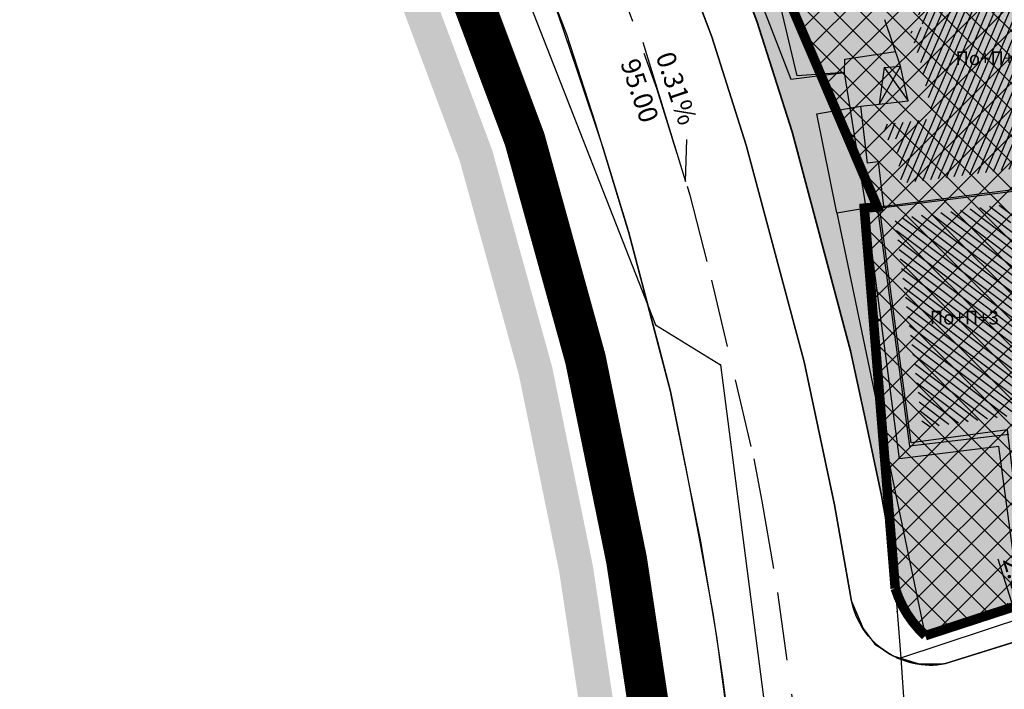
# Model space of a CAD drawing. Units: metres. Extents: x 7527480 to 7528325, y 4825377 to 4826125.
# Drawn here: x 7527686 to 7527758, y 4825588 to 4825637 of the extents above; entities that cross this region are included whole.
import ezdxf
from ezdxf.enums import TextEntityAlignment as Align

# ---------------------------------------------------------------- set-up
doc = ezdxf.new("R2010")
doc.units = ezdxf.units.M
doc.header["$LTSCALE"] = 0.5
doc.linetypes.add('CRTICE', pattern=[3, 2, -1])
doc.layers.add('152_stanovanje_SRAFURA', color=7, linetype='Continuous', true_color=0xf3e17c)
for name, color, linetype in [('Fakticko stanje', 1, 'Continuous'), ('Katastarske tacke', 7, 'Continuous'), ('Objekti', 1, 'Continuous'), ('Objekti_srafura', 1, 'Continuous'), ('Spratnost', 1, 'Continuous'), ('Text', 7, 'Continuous')]:
    doc.layers.add(name, color=color, linetype=linetype)
for name, color, linetype, lineweight in [('Granice plana', 7, 'Continuous', 25), ('javno', 5, 'GRJAVNANAMENA', 30), ('JAVNO-OSTALO', 30, 'Continuous', 60), ('Katastarsko stanje', 7, 'Continuous', 25), ('kolovoz', 7, 'Continuous', 30), ('nivelacija milan', 1, 'Continuous', 40)]:
    doc.layers.add(name, color=color, linetype=linetype, lineweight=lineweight)
doc.layers.add('trotoari', color=7, linetype='Continuous', lineweight=35, true_color=0x8b928f)
doc.styles.add('Book', font='#BOOKN.TTF')
doc.styles.add('geodet', font='geodet__.shx')
doc.styles.add('milan', font='$TIMES.TTF', dxfattribs={"height": 3})
doc.linetypes.add('GRJAVNANAMENA', pattern='A,0,[133,URB3.SHX,S=0.0625,R=0,X=0,Y=0],3.5', length=3.5)
doc.linetypes.add('REGLINE', pattern='A,10,-0.5,["RL",Standard,S=2,R=0,X=0,Y=0],-4', length=14.5)
doc.dimstyles.new('MiroslavGEO', dxfattribs={"dimtxt": 1.4, "dimasz": 0.75, "dimexe": 0.75, "dimexo": 2.5, "dimgap": 0.25, "dimtad": 1, "dimdec": 1, "dimzin": 0, "dimdsep": 46, "dimtxsty": 'Book', "dimblk": 'ARCHTICK', "dimcen": 3, "dimdle": 0.125, "dimadec": 1, "dimazin": 0, "dimtfac": 1, "dimtdec": 1, "dimtix": 1, "dimtmove": 0, "dimatfit": 3, "dimldrblk": 'ARCHTICK', "dimfxl": 1, "dimtolj": 1, "dimtzin": 0, "dimarcsym": 0})

# ---------------------------------------------------------------- blocks, each defined once
blk = doc.blocks.new('_ArchTick')
at = {"color": 0, "linetype": 'ByBlock', "const_width": 0.15}
blk.add_lwpolyline([(-0.5, -0.5), (0.5, 0.5)], dxfattribs=at)
blk = doc.blocks.new('*D1105')
at = {"layer": 'Text', "color": 0, "lineweight": -2, "transparency": 16777216}
for p, q in [((7527758.881, 4825594.041), (7527757.784, 4825597.529)), ((7527759.622, 4825591.686), (7527758.844, 4825594.16)), ((7527756.612, 4825593.327), (7527758.166, 4825593.816)), ((7527757.352, 4825590.973), (7527758.906, 4825591.461))]:
    blk.add_line(p, q, dxfattribs=at)
at = {"layer": 'Text', "color": 0, "lineweight": -2, "transparency": 16777216, "xscale": 0.75, "yscale": 0.75, "zscale": 0.75}
for p, rotation in [((7527758.881, 4825594.041), 107.4571944000626), ((7527759.622, 4825591.686), 287.4571944000626)]:
    blk.add_blockref('_ArchTick', p, dxfattribs=dict(at, rotation=rotation))
at = {"layer": 'Text', "color": 0, "lineweight": -3, "transparency": 16777216, "insert": (7527759.157, 4825596.437), "char_height": 1.4, "attachment_point": 5, "rotation": 287.45719, "style": 'Book'}
blk.add_mtext('\\A1;2.5', dxfattribs=at)

msp = doc.modelspace()

# ---------------------------------------------------------------- hatches: boundary and pattern name
at = {"layer": '152_stanovanje_SRAFURA'}
h = msp.add_hatch(color=256, dxfattribs=at)
h.dxf.hatch_style = 1
edge = h.paths.add_edge_path()
edge.add_arc((7527776.891, 4825602.399), 3.099, 328.38726, 375.21427)
edge.add_line((7527779.881, 4825603.212), (7527773.574, 4825618.955))
edge.add_line((7527773.574, 4825618.955), (7527773.015, 4825620.346))
edge.add_line((7527773.015, 4825620.346), (7527769.316, 4825629.55))
edge.add_line((7527769.316, 4825629.55), (7527765.945, 4825637.938))
edge.add_line((7527765.945, 4825637.938), (7527762.791, 4825645.725))
edge.add_line((7527762.791, 4825645.725), (7527762.227, 4825647.116))
edge.add_line((7527762.227, 4825647.116), (7527753.553, 4825668.529))
edge.add_line((7527753.553, 4825668.529), (7527746.679, 4825685.807))
edge.add_line((7527746.679, 4825685.807), (7527740.719, 4825700.255))
edge.add_line((7527740.719, 4825700.255), (7527735.769, 4825712.816))
edge.add_line((7527735.769, 4825712.816), (7527731.085, 4825724.533))
edge.add_line((7527731.085, 4825724.533), (7527726.793, 4825735.074))
edge.add_line((7527726.793, 4825735.074), (7527722.773, 4825745.364))
edge.add_line((7527722.773, 4825745.364), (7527718.234, 4825756.548))
edge.add_arc((7527719.346, 4825756.999), 1.2, 202.05159, 202.09033, ccw=False)
edge.add_line((7527718.234, 4825756.548), (7527714.296, 4825766.269))
edge.add_arc((7527711.156, 4825765.174), 3.326, 19.22035, 80.49892)
edge.add_line((7527711.705, 4825768.454), (7527709.18, 4825767.888))
edge.add_line((7527709.18, 4825767.888), (7527702.903, 4825765.885))
edge.add_line((7527702.903, 4825765.885), (7527694.86, 4825763.067))
edge.add_line((7527694.86, 4825763.067), (7527692.914, 4825761.52))
edge.add_arc((7527695.452, 4825759.29), 3.378, 138.69527, 208.10196)
edge.add_line((7527692.472, 4825757.699), (7527693.705, 4825754.444))
edge.add_line((7527693.705, 4825754.444), (7527695.65, 4825749.308))
edge.add_line((7527695.65, 4825749.308), (7527698.451, 4825741.915))
edge.add_line((7527698.451, 4825741.915), (7527707.981, 4825718.41))
edge.add_line((7527707.981, 4825718.41), (7527710.097, 4825713.163))
edge.add_line((7527710.097, 4825713.163), (7527713.363, 4825705.065))
edge.add_line((7527713.363, 4825705.065), (7527721.567, 4825683.48))
edge.add_line((7527721.567, 4825683.48), (7527728.375, 4825667.006))
edge.add_line((7527728.375, 4825667.006), (7527730.051, 4825662.951))
edge.add_line((7527730.051, 4825662.951), (7527735, 4825650.606))
edge.add_line((7527735, 4825650.606), (7527740.142, 4825636.888))
edge.add_line((7527740.142, 4825636.888), (7527742.719, 4825628.795))
edge.add_line((7527742.719, 4825628.795), (7527746.989, 4825612.778))
edge.add_line((7527746.989, 4825612.778), (7527748.123, 4825607.482))
edge.add_line((7527748.123, 4825607.482), (7527749.257, 4825602.186))
edge.add_line((7527749.257, 4825602.186), (7527749.852, 4825598.796))
edge.add_line((7527749.852, 4825598.796), (7527750.448, 4825595.405))
edge.add_arc((7527756.18, 4825596.411), 5.82, 189.95795, 230.16776)
edge.add_line((7527752.452, 4825591.942), (7527772.299, 4825598.105))
edge.add_line((7527772.299, 4825598.105), (7527772.182, 4825598.998))
edge.add_line((7527772.182, 4825598.998), (7527773.202, 4825599.131))
h = msp.add_hatch(color=256, dxfattribs=at)
h.dxf.hatch_style = 1
edge = h.paths.add_edge_path()
edge.add_arc((7527776.891, 4825602.399), 3.099, 328.38726, 375.21427)
edge.add_line((7527779.881, 4825603.212), (7527773.574, 4825618.955))
edge.add_line((7527773.574, 4825618.955), (7527773.015, 4825620.346))
edge.add_line((7527773.015, 4825620.346), (7527769.316, 4825629.55))
edge.add_line((7527769.316, 4825629.55), (7527765.945, 4825637.938))
edge.add_line((7527765.945, 4825637.938), (7527762.791, 4825645.725))
edge.add_line((7527762.791, 4825645.725), (7527762.227, 4825647.116))
edge.add_line((7527762.227, 4825647.116), (7527753.553, 4825668.529))
edge.add_line((7527753.553, 4825668.529), (7527746.679, 4825685.807))
edge.add_line((7527746.679, 4825685.807), (7527740.719, 4825700.255))
edge.add_line((7527740.719, 4825700.255), (7527735.769, 4825712.816))
edge.add_line((7527735.769, 4825712.816), (7527731.085, 4825724.533))
edge.add_line((7527731.085, 4825724.533), (7527726.793, 4825735.074))
edge.add_line((7527726.793, 4825735.074), (7527722.773, 4825745.364))
edge.add_line((7527722.773, 4825745.364), (7527718.234, 4825756.548))
edge.add_arc((7527719.346, 4825756.999), 1.2, 202.05159, 202.09033, ccw=False)
edge.add_line((7527718.234, 4825756.548), (7527714.296, 4825766.269))
edge.add_arc((7527711.156, 4825765.174), 3.326, 19.22035, 80.49892)
edge.add_line((7527711.705, 4825768.454), (7527709.18, 4825767.888))
edge.add_line((7527709.18, 4825767.888), (7527702.903, 4825765.885))
edge.add_line((7527702.903, 4825765.885), (7527694.86, 4825763.067))
edge.add_line((7527694.86, 4825763.067), (7527692.914, 4825761.52))
edge.add_arc((7527695.452, 4825759.29), 3.378, 138.69527, 208.10196)
edge.add_line((7527692.472, 4825757.699), (7527693.705, 4825754.444))
edge.add_line((7527693.705, 4825754.444), (7527695.65, 4825749.308))
edge.add_line((7527695.65, 4825749.308), (7527698.451, 4825741.915))
edge.add_line((7527698.451, 4825741.915), (7527707.981, 4825718.41))
edge.add_line((7527707.981, 4825718.41), (7527710.097, 4825713.163))
edge.add_line((7527710.097, 4825713.163), (7527713.363, 4825705.065))
edge.add_line((7527713.363, 4825705.065), (7527721.567, 4825683.48))
edge.add_line((7527721.567, 4825683.48), (7527728.375, 4825667.006))
edge.add_line((7527728.375, 4825667.006), (7527730.051, 4825662.951))
edge.add_line((7527730.051, 4825662.951), (7527735, 4825650.606))
edge.add_line((7527735, 4825650.606), (7527740.142, 4825636.888))
edge.add_line((7527740.142, 4825636.888), (7527742.719, 4825628.795))
edge.add_line((7527742.719, 4825628.795), (7527746.989, 4825612.778))
edge.add_line((7527746.989, 4825612.778), (7527748.123, 4825607.482))
edge.add_line((7527748.123, 4825607.482), (7527749.257, 4825602.186))
edge.add_line((7527749.257, 4825602.186), (7527749.852, 4825598.796))
edge.add_line((7527749.852, 4825598.796), (7527750.448, 4825595.405))
edge.add_arc((7527756.18, 4825596.411), 5.82, 189.95795, 230.16776)
edge.add_line((7527752.452, 4825591.942), (7527772.299, 4825598.105))
edge.add_line((7527772.299, 4825598.105), (7527772.182, 4825598.998))
edge.add_line((7527772.182, 4825598.998), (7527773.202, 4825599.131))
h = msp.add_hatch(dxfattribs=at)
h.set_pattern_fill('ANSI37', color=150, scale=0.4285714286)
edge = h.paths.add_edge_path()
edge.add_arc((7527776.891, 4825602.399), 3.099, 328.38726, 375.21427)
edge.add_line((7527779.881, 4825603.212), (7527773.574, 4825618.955))
edge.add_line((7527773.574, 4825618.955), (7527773.015, 4825620.346))
edge.add_line((7527773.015, 4825620.346), (7527769.316, 4825629.55))
edge.add_line((7527769.316, 4825629.55), (7527765.945, 4825637.938))
edge.add_line((7527765.945, 4825637.938), (7527762.791, 4825645.725))
edge.add_line((7527762.791, 4825645.725), (7527762.227, 4825647.116))
edge.add_line((7527762.227, 4825647.116), (7527753.553, 4825668.529))
edge.add_line((7527753.553, 4825668.529), (7527746.679, 4825685.807))
edge.add_line((7527746.679, 4825685.807), (7527740.719, 4825700.255))
edge.add_line((7527740.719, 4825700.255), (7527735.769, 4825712.816))
edge.add_line((7527735.769, 4825712.816), (7527731.085, 4825724.533))
edge.add_line((7527731.085, 4825724.533), (7527726.793, 4825735.074))
edge.add_line((7527726.793, 4825735.074), (7527722.773, 4825745.364))
edge.add_line((7527722.773, 4825745.364), (7527718.234, 4825756.548))
edge.add_arc((7527719.346, 4825756.999), 1.2, 202.05159, 202.09033, ccw=False)
edge.add_line((7527718.234, 4825756.548), (7527714.296, 4825766.269))
edge.add_arc((7527711.156, 4825765.174), 3.326, 19.22035, 64.38947)
edge.add_line((7527712.594, 4825768.173), (7527709.402, 4825767.176))
edge.add_line((7527709.402, 4825767.176), (7527703.113, 4825765.213))
edge.add_line((7527703.113, 4825765.213), (7527693.969, 4825762.359))
edge.add_line((7527693.969, 4825762.359), (7527692.914, 4825761.52))
edge.add_arc((7527695.452, 4825759.29), 3.378, 138.69527, 159.06071)
edge.add_line((7527692.297, 4825760.498), (7527694.951, 4825755.052))
edge.add_line((7527694.951, 4825755.052), (7527698.05, 4825748.695))
edge.add_line((7527698.05, 4825748.695), (7527700.513, 4825742.735))
edge.add_line((7527700.513, 4825742.735), (7527710.127, 4825719.069))
edge.add_line((7527710.127, 4825719.069), (7527712.154, 4825714.266))
edge.add_line((7527712.154, 4825714.266), (7527715.588, 4825705.953))
edge.add_line((7527715.588, 4825705.953), (7527724.137, 4825684.502))
edge.add_line((7527724.137, 4825684.502), (7527730.71, 4825667.971))
edge.add_line((7527730.71, 4825667.971), (7527732.671, 4825662.951))
edge.add_line((7527732.671, 4825662.951), (7527737.161, 4825651.449))
edge.add_line((7527737.161, 4825651.449), (7527742.367, 4825638.674))
edge.add_line((7527742.367, 4825638.674), (7527748.942, 4825623.302))
edge.add_line((7527748.942, 4825623.302), (7527747.99, 4825623.21))
edge.add_line((7527747.99, 4825623.21), (7527749.697, 4825602.222))
edge.add_line((7527749.697, 4825602.222), (7527749.697, 4825602.222))
edge.add_line((7527749.697, 4825602.222), (7527749.975, 4825598.806))
edge.add_line((7527749.975, 4825598.806), (7527750.253, 4825595.389))
edge.add_arc((7527757.806, 4825597.782), 7.923, 197.57813, 227.48283)
edge.add_line((7527752.452, 4825591.942), (7527779.53, 4825600.775))
h = msp.add_hatch(dxfattribs=at)
h.set_pattern_fill('ANSI37', color=150, scale=0.4285714286)
edge = h.paths.add_edge_path()
edge.add_line((7527773.796, 4825588.63), (7527773.842, 4825587.911))
edge.add_line((7527773.842, 4825587.911), (7527773.911, 4825586.811))
edge.add_line((7527773.911, 4825586.811), (7527774.226, 4825583.542))
edge.add_line((7527774.226, 4825583.542), (7527774.542, 4825580.273))
edge.add_line((7527774.542, 4825580.273), (7527774.857, 4825577.004))
edge.add_line((7527774.857, 4825577.004), (7527775.172, 4825573.735))
edge.add_line((7527775.172, 4825573.735), (7527775.549, 4825571.331))
edge.add_line((7527775.549, 4825571.331), (7527775.927, 4825568.926))
edge.add_line((7527775.927, 4825568.926), (7527776.24, 4825566.928))
edge.add_line((7527776.24, 4825566.928), (7527776.554, 4825564.929))
edge.add_line((7527776.554, 4825564.929), (7527775.006, 4825564.849))
edge.add_line((7527775.006, 4825564.849), (7527773.459, 4825564.769))
edge.add_line((7527773.459, 4825564.769), (7527771.754, 4825564.527))
edge.add_line((7527771.754, 4825564.527), (7527771.241, 4825569.108))
edge.add_line((7527771.241, 4825569.108), (7527770.729, 4825573.689))
edge.add_line((7527770.729, 4825573.689), (7527770.216, 4825578.27))
edge.add_line((7527770.216, 4825578.27), (7527769.703, 4825582.851))
edge.add_line((7527769.703, 4825582.851), (7527769.733, 4825584.314))
edge.add_line((7527769.733, 4825584.314), (7527769.763, 4825585.778))
edge.add_line((7527769.763, 4825585.778), (7527769.582, 4825586.434))
edge.add_line((7527769.582, 4825586.434), (7527769.401, 4825587.09))
edge.add_line((7527769.401, 4825587.09), (7527769.343, 4825587.181))
edge.add_line((7527769.343, 4825587.181), (7527769.313, 4825587.171))
edge.add_line((7527769.313, 4825587.171), (7527751.27, 4825581.3))
edge.add_line((7527751.27, 4825581.3), (7527753.67, 4825563.715))
edge.add_line((7527753.67, 4825563.715), (7527756.07, 4825546.13))
edge.add_line((7527756.07, 4825546.13), (7527758.28, 4825527.52))
edge.add_line((7527758.28, 4825527.52), (7527760.49, 4825508.91))
edge.add_line((7527760.49, 4825508.91), (7527760.985, 4825507.978))
edge.add_line((7527760.985, 4825507.978), (7527761.254, 4825505.909))
edge.add_line((7527761.254, 4825505.909), (7527761.78, 4825503.422))
edge.add_line((7527761.78, 4825503.422), (7527762.602, 4825500.291))
edge.add_line((7527762.602, 4825500.291), (7527763.866, 4825496.954))
edge.add_line((7527763.866, 4825496.954), (7527765.132, 4825494.331))
edge.add_line((7527765.132, 4825494.331), (7527766.749, 4825491.607))
edge.add_line((7527766.749, 4825491.607), (7527768.294, 4825489.38))
edge.add_line((7527768.294, 4825489.38), (7527770.689, 4825486.532))
edge.add_line((7527770.689, 4825486.532), (7527773.941, 4825483.427))
edge.add_line((7527773.941, 4825483.427), (7527776.97, 4825481.127))
edge.add_line((7527776.97, 4825481.127), (7527780.263, 4825479.128))
edge.add_line((7527780.263, 4825479.128), (7527782.939, 4825477.824))
edge.add_line((7527782.939, 4825477.824), (7527788.406, 4825475.921))
edge.add_line((7527788.406, 4825475.921), (7527791.142, 4825475.487))
edge.add_line((7527791.142, 4825475.487), (7527798.919, 4825474.252))
edge.add_line((7527798.919, 4825474.252), (7527801.286, 4825473.641))
edge.add_line((7527801.286, 4825473.641), (7527803.653, 4825473.031))
edge.add_line((7527803.653, 4825473.031), (7527811.382, 4825472))
edge.add_line((7527811.382, 4825472), (7527819.11, 4825470.97))
edge.add_line((7527819.11, 4825470.97), (7527826.36, 4825469.7))
edge.add_line((7527826.36, 4825469.7), (7527832.45, 4825468.634))
edge.add_arc((7527827.804, 4825472.49), 6.038, 320.30827, 356.92236)
edge.add_arc((7527826.992, 4825472.742), 6.865, 355.18907, 358.97387)
edge.add_line((7527833.856, 4825472.619), (7527833.89, 4825474.561))
edge.add_line((7527833.89, 4825474.561), (7527833.925, 4825476.502))
edge.add_line((7527833.925, 4825476.502), (7527833.78, 4825478.277))
edge.add_line((7527833.78, 4825478.277), (7527833.635, 4825480.051))
edge.add_line((7527833.635, 4825480.051), (7527833.496, 4825482.15))
edge.add_line((7527833.496, 4825482.15), (7527833.358, 4825484.249))
edge.add_line((7527833.358, 4825484.249), (7527832.777, 4825486.82))
edge.add_line((7527832.777, 4825486.82), (7527832.432, 4825488.165))
edge.add_line((7527832.432, 4825488.165), (7527832.086, 4825489.509))
edge.add_line((7527832.086, 4825489.509), (7527830.391, 4825494.573))
edge.add_line((7527830.391, 4825494.573), (7527827.944, 4825500.135))
edge.add_line((7527827.944, 4825500.135), (7527825.956, 4825502.307))
edge.add_line((7527825.956, 4825502.307), (7527824.374, 4825503.548))
edge.add_line((7527824.374, 4825503.548), (7527822.791, 4825504.789))
edge.add_line((7527822.791, 4825504.789), (7527820.855, 4825505.777))
edge.add_line((7527820.855, 4825505.777), (7527819.147, 4825506.42))
edge.add_line((7527819.147, 4825506.42), (7527811.916, 4825506.738))
edge.add_line((7527811.916, 4825506.738), (7527803.728, 4825507.12))
edge.add_line((7527803.728, 4825507.12), (7527796.08, 4825507.265))
edge.add_line((7527796.08, 4825507.265), (7527795.586, 4825510.477))
edge.add_line((7527795.586, 4825510.477), (7527797.75, 4825510.687))
edge.add_line((7527797.75, 4825510.687), (7527798.976, 4825515.111))
edge.add_line((7527798.976, 4825515.111), (7527799.738, 4825522.475))
edge.add_line((7527799.738, 4825522.475), (7527801.417, 4825535.921))
edge.add_line((7527801.417, 4825535.921), (7527803.909, 4825556.468))
edge.add_line((7527803.909, 4825556.468), (7527804.485, 4825561.217))
edge.add_arc((7527797.039, 4825562.113), 7.5, 353.13715, 376.8178)
edge.add_line((7527804.218, 4825564.283), (7527799.649, 4825579.399))
edge.add_line((7527799.649, 4825579.399), (7527795.062, 4825594.575))
edge.add_line((7527795.062, 4825594.575), (7527794.436, 4825595.347))
edge.add_line((7527794.436, 4825595.347), (7527784.152, 4825592))
edge.add_line((7527784.152, 4825592), (7527773.796, 4825588.63))
at = {"layer": 'Granice plana', "ltscale": 0.25}
h = msp.add_hatch(color=33, dxfattribs=at)
h.paths.add_polyline_path([(7527566.275, 4826081.574), (7527638.985, 4826067.102), (7527822.846, 4826029.27), (7527854.036, 4826022.52), (7527923.74, 4826008.017), (7527956.507, 4826002.736), (7528054.949, 4825984.822), (7528098.037, 4825976.651), (7528089.801, 4825944.183), (7528056.968, 4825744.109), (7528037.673, 4825634.143), (7528024.264, 4825547.844), (7528013.397, 4825485.287), (7528001.914, 4825413.345), (7527966.153, 4825420.652), (7527966.315, 4825424.036), (7527775.426, 4825455.757), (7527767.26, 4825446.984), (7527739.552, 4825446.766), (7527739.043, 4825488.248), (7527728.427, 4825578.363), (7527725.684, 4825596.596), (7527722.733, 4825611.006), (7527718.396, 4825626.698), (7527713.062, 4825640.939), (7527688.708, 4825702.357), (7527660.327, 4825774.492), (7527654.948, 4825788.036), (7527652.217, 4825793.821), (7527644.534, 4825805.625), (7527638.648, 4825813.003), (7527621.228, 4825833.209), (7527612.053, 4825842.977), (7527602.69, 4825853.531), (7527567.834, 4825887.959), (7527549.507, 4825904.511), (7527538.17, 4825918.487), (7527529.764, 4825920.683), (7527523.53, 4825949.46), (7527537.799, 4825960.127), (7527537.257, 4825982.996), (7527532.464, 4826044.432), (7527530.503, 4826061.97), (7527542.955, 4826086.095)])
h.paths.add_polyline_path([(7527565.793, 4826079.121), (7527638.489, 4826064.652), (7527822.33, 4826026.824), (7527853.517, 4826020.074), (7527923.286, 4826005.558), (7527956.084, 4826000.272), (7528054.492, 4825982.364), (7528094.961, 4825974.69), (7528087.352, 4825944.693), (7528054.503, 4825744.528), (7528035.206, 4825634.551), (7528021.797, 4825548.25), (7528010.931, 4825485.698), (7527999.856, 4825416.317), (7527968.753, 4825422.673), (7527968.918, 4825426.138), (7527774.511, 4825458.444), (7527766.164, 4825449.476), (7527742.021, 4825449.285), (7527741.541, 4825488.41), (7527730.905, 4825578.695), (7527728.146, 4825597.033), (7527725.165, 4825611.59), (7527720.776, 4825627.471), (7527715.395, 4825641.838), (7527691.034, 4825703.276), (7527662.652, 4825775.411), (7527657.243, 4825789.032), (7527654.405, 4825795.042), (7527646.563, 4825807.09), (7527640.573, 4825814.6), (7527623.086, 4825834.881), (7527613.9, 4825844.663), (7527604.506, 4825855.252), (7527569.551, 4825889.776), (7527551.326, 4825906.236), (7527539.595, 4825920.699), (7527531.882, 4825922.714), (7527526.313, 4825948.42), (7527540.328, 4825958.897), (7527539.755, 4825983.122), (7527534.954, 4826044.668), (7527533.072, 4826061.495), (7527544.318, 4826083.284)], flags=16)
at = {"layer": 'Objekti_srafura'}
h = msp.add_hatch(dxfattribs=at)
h.set_pattern_fill('_USER', color=256, scale=0.5, angle=247, style=0, pattern_type=0)
h.set_pattern_definition([(247, (0, 0), (0.460252426726, -0.195365564245), [])])
h.paths.add_polyline_path([(7527765.578, 4825634.844), (7527763.109, 4825640.871), (7527761.06, 4825640.052), (7527759.859, 4825643.046), (7527751.104, 4825639.534), (7527752.302, 4825636.522), (7527751.364, 4825636.141), (7527752.092, 4825633.992), (7527753.006, 4825629.779), (7527749.399, 4825629.339), (7527749.538, 4825628.191), (7527750.301, 4825628.299), (7527750.702, 4825625.034), (7527759.236, 4825626.137), (7527760.28, 4825626.255), (7527759.998, 4825629.578), (7527761.938, 4825629.742), (7527761.641, 4825633.246)])
h.paths.add_polyline_path([(7527754.398, 4825634.929), (7527760.084, 4825634.929), (7527760.084, 4825633.409), (7527754.398, 4825633.409)], flags=24)
h = msp.add_hatch(dxfattribs=at)
h.set_pattern_fill('_USER', color=256, scale=0.5, angle=323, style=0, pattern_type=0)
h.set_pattern_definition([(323, (0, 0), (0.300907511576, 0.399317755024), [])])
h.paths.add_polyline_path([(7527759.603, 4825614.937), (7527760.412, 4825615.036), (7527760.19, 4825616.843), (7527759.381, 4825616.743), (7527758.547, 4825623.527), (7527750.229, 4825622.452), (7527752.264, 4825607.162), (7527759.327, 4825608.115), (7527760.379, 4825599.554), (7527770.938, 4825600.852), (7527769.55, 4825610.958), (7527760.232, 4825609.814)])
h.paths.add_polyline_path([(7527752.519, 4825615.958), (7527758.145, 4825615.958), (7527758.145, 4825614.438), (7527752.519, 4825614.438)], flags=24)
h.paths.add_polyline_path([(7527761.924, 4825606.492), (7527767.549, 4825606.492), (7527767.549, 4825604.972), (7527761.924, 4825604.972)], flags=24)

# ---------------------------------------------------------------- linework, layer by layer
at = {"layer": 'Fakticko stanje'}
for p, q in [((7527736.834, 4825635.742), (7527731.737, 4825649.34)), ((7527726.237, 4825635.919), (7527721.59, 4825648.063)), ((7527738.638, 4825642.928), (7527742.616, 4825632.657)), ((7527743.077, 4825632.891), (7527741.761, 4825638.46)), ((7527728.333, 4825629.438), (7527726.237, 4825635.919)), ((7527739.359, 4825627.813), (7527736.834, 4825635.742)), ((7527746.538, 4825633.142), (7527746.559, 4825634.117)), ((7527742.616, 4825632.657), (7527746.538, 4825633.142)), ((7527746.538, 4825633.142), (7527743.077, 4825632.891)), ((7527748.133, 4825623.229), (7527746.538, 4825633.142)), ((7527744.514, 4825630.105), (7527747.725, 4825630.677)), ((7527745.98, 4825622.868), (7527744.514, 4825630.105)), ((7527730.783, 4825621.404), (7527728.333, 4825629.438)), ((7527743.585, 4825611.96), (7527739.359, 4825627.813)), ((7527745.98, 4825622.868), (7527748.133, 4825623.229)), ((7527745.98, 4825622.868), (7527752.452, 4825591.942)), ((7527748.133, 4825623.229), (7527749.105, 4825623.317)), ((7527750.555, 4825604.874), (7527748.133, 4825623.229)), ((7527733.806, 4825609.807), (7527730.783, 4825621.404)), ((7527745.821, 4825601.517), (7527743.585, 4825611.96)), ((7527736.044, 4825598.833), (7527733.806, 4825609.807)), ((7527757.823, 4825605.771), (7527750.555, 4825604.874)), ((7527758.978, 4825597.28), (7527757.823, 4825605.771)), ((7527747.06, 4825594.46), (7527745.821, 4825601.517)), ((7527737.203, 4825591.891), (7527736.044, 4825598.833)), ((7527763.627, 4825595.412), (7527752.452, 4825591.942)), ((7527747.06, 4825594.46), (7527747.897, 4825592.453)), ((7527753.922, 4825589.894), (7527767.322, 4825594.108)), ((7527747.897, 4825592.453), (7527748.766, 4825591.322)), ((7527739.025, 4825578.276), (7527737.203, 4825591.891)), ((7527748.766, 4825591.322), (7527750.095, 4825590.462)), ((7527750.095, 4825590.462), (7527751.993, 4825589.869)), ((7527751.993, 4825589.869), (7527753.922, 4825589.894))]:
    msp.add_line(p, q, dxfattribs=at)
msp.add_lwpolyline([(7527746.559, 4825634.117), (7527750.279, 4825634.668)], dxfattribs=at)
at = {"layer": 'Granice plana', "ltscale": 0.25, "const_width": 3}
msp.add_lwpolyline([(7528052.038, 4825744.946), (7528032.74, 4825634.959), (7528019.331, 4825548.656), (7528008.465, 4825486.109), (7527997.799, 4825419.289), (7527971.352, 4825424.693), (7527971.521, 4825428.24), (7527773.596, 4825461.13), (7527765.067, 4825451.967), (7527744.49, 4825451.805), (7527744.49, 4825451.805), (7527744.039, 4825488.572), (7527733.383, 4825579.027), (7527730.608, 4825597.47), (7527727.597, 4825612.175), (7527723.156, 4825628.244), (7527717.728, 4825642.738), (7527693.359, 4825704.194)], dxfattribs=at)
at = {"layer": 'javno', "linetype": 'REGLINE', "ltscale": 0.5, "const_width": 0.7, "flags": 128}
msp.add_lwpolyline([(7527779.53, 4825600.775), (7527779.53, 4825600.775, 0.207213), (7527779.881, 4825603.212), (7527773.574, 4825618.955), (7527773.015, 4825620.346), (7527769.316, 4825629.55), (7527765.945, 4825637.938), (7527762.791, 4825645.725), (7527762.227, 4825647.116), (7527753.553, 4825668.529), (7527746.679, 4825685.807), (7527740.719, 4825700.255), (7527735.769, 4825712.816), (7527731.085, 4825724.533), (7527726.793, 4825735.074), (7527722.773, 4825745.364), (7527718.234, 4825756.548, -0.000169), (7527718.234, 4825756.548), (7527714.296, 4825766.269, 0.19968), (7527712.594, 4825768.173), (7527709.402, 4825767.176), (7527703.113, 4825765.213), (7527693.969, 4825762.359), (7527692.914, 4825761.52, 0.089096), (7527692.297, 4825760.498), (7527694.951, 4825755.052), (7527698.05, 4825748.695), (7527700.513, 4825742.735), (7527710.127, 4825719.069), (7527712.154, 4825714.266), (7527715.588, 4825705.953), (7527724.137, 4825684.502), (7527730.71, 4825667.971), (7527732.671, 4825662.951), (7527737.161, 4825651.449), (7527742.367, 4825638.674), (7527748.942, 4825623.302), (7527747.99, 4825623.21), (7527749.697, 4825602.222), (7527749.697, 4825602.222), (7527749.975, 4825598.806), (7527750.253, 4825595.389, 0.131229), (7527752.452, 4825591.942), (7527779.53, 4825600.775)], format="xyb", dxfattribs=at)
at = {"layer": 'JAVNO-OSTALO', "color": 6, "linetype": 'CRTICE', "lineweight": -3, "ltscale": 5}
msp.add_lwpolyline([(7527706.866, 4825698.219), (7527729.354, 4825641.604), (7527732.79, 4825631.983), (7527735.231, 4825624.164), (7527736.813, 4825617.948), (7527739.912, 4825604.869), (7527740.496, 4825601.778), (7527741.643, 4825595.091), (7527744.159, 4825576.87), (7527749.135, 4825540.333), (7527753.429, 4825505.425), (7527754.058, 4825498.653), (7527756.102, 4825474.315), (7527826.268, 4825462.849), (7527864.558, 4825456.592), (7527913.703, 4825448.561), (7527972.699, 4825438.906), (7527986.788, 4825435.058)], dxfattribs=at)
msp.add_lwpolyline([(7527706.866, 4825698.219), (7527729.354, 4825641.604), (7527732.79, 4825631.983), (7527735.231, 4825624.164), (7527736.813, 4825617.948), (7527739.912, 4825604.869), (7527740.496, 4825601.778), (7527741.643, 4825595.091), (7527744.159, 4825576.87), (7527749.135, 4825540.333), (7527753.429, 4825505.425), (7527754.058, 4825498.653), (7527756.102, 4825474.315), (7527826.268, 4825462.849), (7527864.558, 4825456.592), (7527913.703, 4825448.561), (7527972.699, 4825438.906), (7527986.788, 4825435.058)], dxfattribs=at)
msp.add_lwpolyline([(7527706.866, 4825698.219), (7527729.354, 4825641.604), (7527732.79, 4825631.983), (7527735.231, 4825624.164), (7527736.813, 4825617.948), (7527739.912, 4825604.869), (7527740.496, 4825601.778), (7527741.643, 4825595.091), (7527744.159, 4825576.87), (7527749.135, 4825540.333), (7527753.429, 4825505.425), (7527754.058, 4825498.653), (7527756.102, 4825474.315), (7527826.268, 4825462.849), (7527864.558, 4825456.592), (7527913.703, 4825448.561), (7527972.699, 4825438.906), (7527986.788, 4825435.058)], dxfattribs=at)
at = {"layer": 'Katastarske tacke', "linetype": 'Continuous'}
for p in [(7527747.99, 4825623.21), (7527748.99, 4825623.19), (7527749.59, 4825623.27), (7527751.77, 4825623.54), (7527732.73, 4825614.68), (7527737.47, 4825611.75), (7527751.31, 4825605.8), (7527750.39, 4825593.71), (7527750.67, 4825590.33)]:
    msp.add_point(p, dxfattribs=at)
at = {"layer": 'Katastarsko stanje', "linetype": 'Continuous'}
for p, q in [((7527739.87, 4825644.51), (7527748.99, 4825623.19)), ((7527721.18, 4825644.14), (7527732.73, 4825614.68)), ((7527759.26, 4825624.49), (7527751.77, 4825623.54)), ((7527748.99, 4825623.19), (7527747.99, 4825623.21)), ((7527747.99, 4825623.21), (7527750.39, 4825593.71)), ((7527749.59, 4825623.27), (7527748.99, 4825623.19)), ((7527751.31, 4825605.8), (7527748.99, 4825623.19)), ((7527751.77, 4825623.54), (7527749.59, 4825623.27)), ((7527732.73, 4825614.68), (7527737.47, 4825611.75)), ((7527737.47, 4825611.75), (7527740.67, 4825587.04)), ((7527758.56, 4825606.66), (7527751.31, 4825605.8)), ((7527750.67, 4825590.33), (7527793.23, 4825604.35)), ((7527750.39, 4825593.71), (7527750.67, 4825590.33)), ((7527750.67, 4825590.33), (7527751.27, 4825581.3))]:
    msp.add_line(p, q, dxfattribs=at)
at = {"layer": 'kolovoz'}
for points in [[(7527710.104, 4825703.789), (7527718.313, 4825682.19), (7527726.809, 4825661.631), (7527731.737, 4825649.34), (7527733.194, 4825645.452), (7527736.834, 4825635.742), (7527739.359, 4825627.813), (7527743.585, 4825611.96), (7527745.821, 4825601.517), (7527746.987, 4825594.875, 0.428622), (7527753.922, 4825589.894), (7527767.322, 4825594.108), (7527773.002, 4825595.91), (7527778.12, 4825597.561, 0.358983), (7527781.029, 4825603.574), (7527774.688, 4825619.402), (7527774.128, 4825620.794), (7527770.429, 4825629.997), (7527767.058, 4825638.387), (7527763.903, 4825646.176), (7527763.34, 4825647.566), (7527754.667, 4825668.976), (7527747.791, 4825686.258), (7527741.832, 4825700.704)], [(7527741.832, 4825700.704), (7527747.791, 4825686.258), (7527754.667, 4825668.976), (7527763.34, 4825647.566), (7527763.903, 4825646.176), (7527767.058, 4825638.387), (7527770.429, 4825629.997), (7527774.128, 4825620.794), (7527774.688, 4825619.402), (7527781.029, 4825603.574, -0.358983), (7527778.12, 4825597.561), (7527773.002, 4825595.91), (7527767.322, 4825594.108), (7527753.922, 4825589.894, -0.428622), (7527746.987, 4825594.875), (7527745.821, 4825601.517), (7527743.585, 4825611.96), (7527739.359, 4825627.813), (7527736.834, 4825635.742), (7527733.194, 4825645.452), (7527731.737, 4825649.34), (7527726.809, 4825661.631), (7527718.313, 4825682.19), (7527710.104, 4825703.789)]]:
    msp.add_lwpolyline(points, format="xyb", dxfattribs=at)
at = {"layer": 'kolovoz', "color": 1}
msp.add_lwpolyline([(7527741.832, 4825700.704), (7527747.791, 4825686.258), (7527754.667, 4825668.976), (7527763.34, 4825647.566), (7527763.903, 4825646.176), (7527767.058, 4825638.387), (7527770.429, 4825629.997), (7527774.128, 4825620.794), (7527774.688, 4825619.402), (7527781.029, 4825603.574, -0.358983), (7527778.12, 4825597.561), (7527773.002, 4825595.91), (7527767.322, 4825594.108), (7527753.922, 4825589.894, -0.428622), (7527746.987, 4825594.875), (7527745.821, 4825601.517), (7527743.585, 4825611.96), (7527739.359, 4825627.813), (7527736.834, 4825635.742), (7527733.194, 4825645.452), (7527731.737, 4825649.34), (7527726.809, 4825661.631), (7527718.313, 4825682.19), (7527710.104, 4825703.789)], format="xyb", dxfattribs=at)
at = {"layer": 'kolovoz'}
msp.add_lwpolyline([(7527704.056, 4825691.951), (7527711.228, 4825673.81), (7527716.519, 4825660.586), (7527722.299, 4825646.043), (7527725.075, 4825638.955), (7527726.988, 4825633.263), (7527728.9, 4825627.571), (7527730.755, 4825621.511), (7527731.867, 4825617.247), (7527732.978, 4825612.983), (7527733.806, 4825609.807), (7527734.925, 4825604.32), (7527735.931, 4825598.916), (7527736.921, 4825593.595), (7527737.613, 4825588.873), (7527738.206, 4825584.426), (7527739.34, 4825576.002), (7527740.474, 4825567.578), (7527741.551, 4825559.598), (7527742.511, 4825552.34), (7527743.813, 4825542.495), (7527745.091, 4825532.723), (7527746.803, 4825518.728)], dxfattribs=at)
at = {"layer": 'nivelacija milan', "lineweight": 30}
for p, q in [((7527731.785, 4825635.354), (7527734.918, 4825625.166)), ((7527734.918, 4825625.166), (7527735.018, 4825628.226))]:
    msp.add_line(p, q, dxfattribs=at)
at = {"layer": 'Objekti'}
for p, q in [((7527750.644, 4825633.591), (7527749.49, 4825636.998)), ((7527749.44, 4825633.512), (7527749.07, 4825630.81)), ((7527749.44, 4825633.512), (7527750.644, 4825633.591)), ((7527751.191, 4825631.069), (7527750.644, 4825633.591)), ((7527747.725, 4825630.677), (7527749.07, 4825630.81)), ((7527749.07, 4825630.81), (7527751.191, 4825631.069)), ((7527748.234, 4825626.492), (7527747.725, 4825630.677)), ((7527748.998, 4825626.6), (7527748.234, 4825626.492))]:
    msp.add_line(p, q, dxfattribs=at)
for points in [[(7527748.998, 4825626.6), (7527749.397, 4825623.353)], [(7527772.067, 4825599.983), (7527759.508, 4825598.44), (7527758.458, 4825606.989), (7527751.405, 4825606.037), (7527749.105, 4825623.317), (7527759.417, 4825624.648)]]:
    msp.add_lwpolyline(points, dxfattribs=at)
at = {"layer": 'Objekti_srafura'}
for p, q in [((7527750.644, 4825633.591), (7527749.07, 4825630.81)), ((7527749.44, 4825633.512), (7527751.191, 4825631.069))]:
    msp.add_line(p, q, dxfattribs=at)
at = {"layer": 'trotoari'}
for points in [[(7527713.363, 4825705.065), (7527721.567, 4825683.48), (7527728.375, 4825667.006), (7527730.051, 4825662.951), (7527735, 4825650.606), (7527740.142, 4825636.888), (7527742.719, 4825628.795), (7527746.989, 4825612.778), (7527748.123, 4825607.482), (7527749.257, 4825602.186), (7527749.852, 4825598.796), (7527750.448, 4825595.405, 0.177271), (7527752.452, 4825591.942), (7527752.452, 4825591.942)], [(7527752.452, 4825591.942), (7527779.53, 4825600.775), (7527779.53, 4825600.775, 0.207213), (7527779.881, 4825603.212), (7527773.574, 4825618.955), (7527773.015, 4825620.346), (7527769.316, 4825629.55), (7527765.945, 4825637.938), (7527762.791, 4825645.725), (7527762.227, 4825647.116), (7527753.553, 4825668.529), (7527746.679, 4825685.807), (7527740.719, 4825700.255)]]:
    msp.add_lwpolyline(points, format="xyb", dxfattribs=at)
msp.add_lwpolyline([(7527752.452, 4825591.942), (7527752.452, 4825591.942), (7527752.452, 4825591.942), (7527752.452, 4825591.942)], dxfattribs=at)

# ---------------------------------------------------------------- texts
at = {"layer": 'nivelacija milan', "lineweight": -3, "style": 'milan'}
for s, p in [('0.31%', (7527733.379, 4825634.566, 222.012)), ('95.00', (7527730.797, 4825634.072, 222.012))]:
    msp.add_text(s, height=1.4, rotation=288.78278, dxfattribs=at).set_placement(p, align=Align.MIDDLE_LEFT)
at = {"layer": 'Spratnost', "char_height": 1, "attachment_point": 1, "style": 'geodet'}
for s, insert, width in [('{\\fTimes New Roman|b0|i0|c204|p18;П\\fTimes New Roman|b0|i0|c0|p18;o+\\fTimes New Roman|b0|i0|c204|p18;П+\\fTimes New Roman|b0|i0|c0|p18;2}', (7527754.648, 4825634.679), 5.58962), ('{\\fTimes New Roman|b0|i0|c204|p18;П\\fTimes New Roman|b0|i0|c0|p18;o+\\fTimes New Roman|b0|i0|c204|p18;П+\\fTimes New Roman|b0|i0|c0|p18;3}', (7527752.769, 4825615.708), 5.55633)]:
    msp.add_mtext(s, dxfattribs=dict(at, insert=insert, width=width))

# ---------------------------------------------------------------- dimensions: what is measured, and where the dimension line sits
at = {"layer": 'Text', "color": 7, "lineweight": -3}
dim = msp.add_linear_dim(base=(7527759.622, 4825591.686), p1=(7527758.997, 4825594.077), p2=(7527759.737, 4825591.723), angle=287.45719, dimstyle='MiroslavGEO', dxfattribs=at)
dim.commit()
dim.dimension.update_dxf_attribs({"geometry": '*D1105', "text_midpoint": (7527758.22, 4825596.142), "dimtype": 161})

doc.saveas('drawing.dxf')
